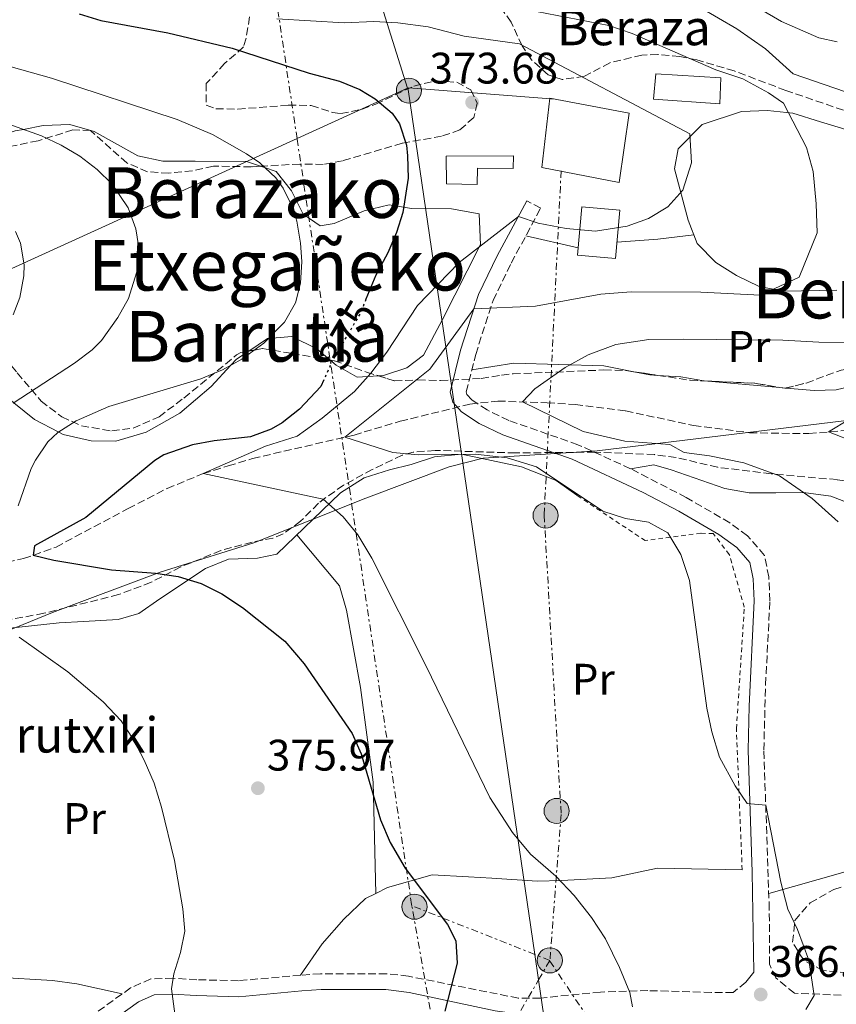
# Model space of a CAD drawing. Units: metres. Extents: x 579756 to 583177, y 4763598 to 4765952.
# Drawn here: x 580676 to 580861, y 4764650 to 4764873 of the extents above; entities that cross this region are included whole.
import ezdxf
from ezdxf.enums import TextEntityAlignment as Align

# ---------------------------------------------------------------- set-up
doc = ezdxf.new("R2010")
doc.units = ezdxf.units.M
doc.header["$MEASUREMENT"] = 0
for name, pattern in [('DGN Style 2', [1.7399219301090239, 1.043953158065414, -0.6959687720436097]), ('DGN Style 3', [2.435890702152634, 1.739921930109024, -0.6959687720436097]), ('DGN Style 5', [1.217945351076317, 0.5219765790327072, -0.6959687720436097]), ('DGN Style 7', [3.4798438602180486, 1.565929737098122, -0.6959687720436097, 0.5219765790327072, -0.6959687720436097])]:
    doc.linetypes.add(name, pattern=pattern)
for name, color, linetype, lineweight in [('Barranco lineal', 142, 'DGN Style 3', 13), ('Camino', 7, 'DGN Style 3', 0), ('Cota de curva de nivel directora', 7, 'Continuous', 0), ('Cota de punto acotado terreno', 7, 'Continuous', 0), ('Curva de nivel directora', 30, 'Continuous', 30), ('Curva de nivel directora no vista', 30, 'DGN Style 5', 30), ('Curva de nivel intermedia', 30, 'Continuous', 0), ('Edificio', 1, 'Continuous', 13), ('Etiqueta de uso rústico', 92, 'Continuous', 0), ('Límite de Concejo', 7, 'Continuous', 0), ('Línea de cambio de uso (parcela vista)', 92, 'Continuous', 0), ('Línea eléctrica', 6, 'DGN Style 7', 0), ('Línea telefónica', 7, 'Continuous', 0), ('Margen derecho', 7, 'Continuous', 0), ('Poste tendido eléctrico', 7, 'Continuous', 0), ('Punto acotado terreno (símbolo)', 7, 'Continuous', 0), ('Tela metálica o alambrada', 7, 'DGN Style 2', 0), ('Texto de Borda', 7, 'Continuous', 0), ('Texto de rotulación de espacio menor sin especificar', 7, 'Continuous', 0), ('Texto de Área (paraje) menor', 7, 'Continuous', 0), ('Transformador', 7, 'Continuous', 0), ('Zona arbolada', 92, 'DGN Style 3', 0)]:
    doc.layers.add(name, color=color, linetype=linetype, lineweight=lineweight)
doc.styles.add('Style-Arial', font='arial.ttf')

# ---------------------------------------------------------------- blocks, each defined once
blk = doc.blocks.new('5PATER')
at = {"layer": 'Punto acotado terreno (símbolo)', "linetype": 'Continuous', "lineweight": 0}
h = blk.add_hatch(color=51, dxfattribs=at)
edge = h.paths.add_edge_path()
edge.add_ellipse((0, 0), major_axis=(-0.1095731443231308, -0.1110710700762829), ratio=0.9994222409660317, start_angle=0, end_angle=360)
blk = doc.blocks.new('5PELE')
at = {"layer": 'Transformador', "linetype": 'Continuous', "lineweight": 0}
h = blk.add_hatch(color=9, dxfattribs=at)
edge = h.paths.add_edge_path()
edge.add_arc((-2.000000476837158e-05, 0), 0.2850000000000001, 0, 360)
at = {"layer": 'Transformador', "color": 252, "linetype": 'Continuous', "lineweight": 0}
blk.add_circle((-2.000000476837158e-05, 0), 0.2850000000000001, dxfattribs=at)

msp = doc.modelspace()

# ---------------------------------------------------------------- linework, layer by layer
at = {"layer": 'Barranco lineal', "color": 142, "linetype": 'DGN Style 3', "lineweight": 13}
msp.add_polyline3d([(580658.4199999999, 4764747.08, 377.75), (580676.4900000002, 4764750.76, 375.0800000000018), (580683.8600000005, 4764753.4, 374.0599999999977), (580700.2199999997, 4764762.119999999, 371.4199999999983), (580709.0599999996, 4764766.680000001, 370.7299999999959), (580717.2599999999, 4764770.039999999, 369.9499999999971), (580722.9000000004, 4764771.800000001, 369.320000000007), (580728.4600000001, 4764773.480000001, 368.3000000000029), (580751.4699999997, 4764778.800000001, 364.8099999999977), (580761.9500000002, 4764781.930000001, 363.1399999999995), (580777.7400000002, 4764785.800000001, 362.0599999999977), (580784.0999999996, 4764786.52, 361.0899999999965), (580795.2999999998, 4764786.119999999, 359.4700000000012), (580801.6200000001, 4764785.720000001, 358.8800000000047), (580813.0999999996, 4764784.279999999, 358.3699999999953), (580828.4900000002, 4764780.970000001, 356.9499999999971), (580841.2199999997, 4764779.32, 356.0500000000029), (580854.6500000004, 4764779.119999999, 355.0399999999936), (580871.9800000004, 4764780.59, 354.4100000000035)], dxfattribs=at)
at = {"layer": 'Camino', "color": 7, "linetype": 'DGN Style 3', "lineweight": 0}
for points in [[(580876.600000001, 4764651.080000001, 361.9600000000065), (580851.3799999993, 4764652.180000001, 365.0899999999966), (580847.1399999991, 4764655.640000001, 365.9700000000012), (580845.7399999977, 4764658.760000001, 366.0099999999947), (580845.6900000006, 4764671.270000001, 366.0099999999947), (580844.449999998, 4764707.34, 364.7299999999959), (580844.839999999, 4764722.170000001, 364.3899999999995), (580845.8400000005, 4764741.180000001, 364.0599999999977), (580845.5799999967, 4764746.619999999, 363.9900000000052), (580844.6, 4764751.490000002, 363.9499999999972), (580840.7499999988, 4764755.960000002, 363.9100000000034), (580836.6999999986, 4764758.890000001, 363.8500000000058), (580826.8500000003, 4764764.640000002, 363.6699999999984), (580814.1999999993, 4764771.17, 363.1199999999953), (580802.2800000012, 4764776.61, 362.2700000000042), (580786.5799999969, 4764782.12, 361.6100000000006), (580781.6599999995, 4764784.490000002, 361.3099999999977), (580778.1900000004, 4764786.800000001, 361.2100000000065), (580777.0899999985, 4764788.03, 361.2299999999959), (580776.940000001, 4764788.58, 361.3899999999993), (580779.0699999989, 4764797.09, 362.8600000000005), (580783.0100000018, 4764809.350000001, 366.0299999999989), (580787.1400000001, 4764817.82, 368.2700000000042), (580793.8299999977, 4764830.270000001, 370.0899999999965), (580790.6999999986, 4764831.960000001, 370.0899999999965)], [(580840.3799999978, 4764654.680000001, 366.6499999999942), (580837.4999999988, 4764652.33, 365.3600000000005), (580832.5399999989, 4764652.359999999, 367.7400000000052), (580822.730000001, 4764652.650000002, 369.8099999999976), (580818.1399999999, 4764652.76, 370.479999999996), (580807.3799999974, 4764652.439999999, 371.1199999999953), (580793.6999999981, 4764651.080000001, 372.0200000000042), (580788.7299999993, 4764651.050000002, 372.5899999999965), (580763.8200000004, 4764656.040000001, 374.5800000000019), (580758.8500000016, 4764656.600000001, 374.8300000000017), (580743.8599999981, 4764656.600000001, 375.9600000000065), (580739.3399999986, 4764656.279999999, 376.5599999999977), (580725.2199999989, 4764655.000000001, 377.5599999999977), (580715.7799999998, 4764655.24, 378.2200000000012), (580710.3399999993, 4764655.560000002, 379.3399999999966), (580705.3399999992, 4764655.400000001, 379.3999999999942), (580700.7699999983, 4764653.390000002, 379.6300000000047), (580691.9799999995, 4764647.060000001, 380.300000000003), (580676.2300000004, 4764633.119999999, 381.9600000000065), (580661.0599999981, 4764621.320000002, 383.6000000000058)]]:
    msp.add_polyline3d(points, dxfattribs=at)
at = {"layer": 'Curva de nivel directora', "color": 30, "linetype": 'Continuous', "lineweight": 30, "elevation": 375, "flags": 128}
for points in [[(580689.1399999986, 4764874.359999999), (580694.0099999991, 4764872.84), (580709.2599999997, 4764870.039999999), (580723.8299999987, 4764866.550000003), (580741.2999999988, 4764860.92), (580748.1799999987, 4764859.08), (580752.7599999986, 4764857.16), (580756.2999999991, 4764855.080000001), (580760.119999999, 4764851.850000001), (580761.7799999998, 4764849.400000001), (580763.3399999999, 4764844.590000002), (580763.6199999994, 4764842.119999999), (580763.7800000003, 4764837.11), (580762.5199999996, 4764829.300000001), (580761.1000000002, 4764824.760000001), (580759.1199999999, 4764820.160000001), (580756.3799999995, 4764815.08), (580754.16, 4764809.590000001)], [(580744.6200000002, 4764791.310000001), (580743.9400000008, 4764789.800000001), (580739.0599999991, 4764784.680000001), (580735.1399999986, 4764781.590000001), (580732.7000000001, 4764780.12), (580727.9999999994, 4764778.360000002), (580719.7400000005, 4764777.480000001), (580714.8299999997, 4764776.57), (580708.35, 4764774.330000001), (580706.3000000003, 4764773.000000001), (580690.5800000003, 4764760.119999999), (580678.9999999999, 4764753.650000001), (580678.6399999999, 4764751.529999999), (580683.3899999997, 4764750.430000001), (580696.4599999988, 4764748.199999999), (580706.4399999989, 4764747.5), (580711.5599999997, 4764746.699999999), (580716.79, 4764745.100000001), (580721.4799999994, 4764742.740000002), (580726.1599999999, 4764739.699999999), (580735.7399999999, 4764732.039999999), (580740.1399999987, 4764726.920000001), (580751.0599999998, 4764711.08), (580753.0599999981, 4764706.490000002), (580757.4399999991, 4764691.52)], [(580757.4399999991, 4764691.52), (580759.6899999998, 4764686.350000001), (580763.0599999983, 4764680.520000001), (580772.6399999983, 4764667.750000001), (580774.5400000004, 4764664.04), (580774.8800000001, 4764659.020000001), (580772.0599999994, 4764648.119999999)]]:
    msp.add_lwpolyline(points, dxfattribs=at)
at = {"layer": 'Curva de nivel directora no vista', "color": 30, "linetype": 'DGN Style 5', "lineweight": 30, "elevation": 375, "flags": 128}
msp.add_lwpolyline([(580754.16, 4764809.590000001), (580752.8199999989, 4764806.28), (580746.6599999988, 4764795.880000004), (580744.6200000002, 4764791.310000001)], dxfattribs=at)
at = {"layer": 'Curva de nivel intermedia', "color": 30, "linetype": 'Continuous', "lineweight": 0, "flags": 128}
for points, elevation in [([(580825.4600000001, 4764886.11), (580848.4600000001, 4764872.59), (580856.9000000001, 4764868.91), (580861.0599999998, 4764868.029999999)], 355.0000000000002), ([(580830.0199999998, 4764875.789999999), (580838.3400000014, 4764870.989999999), (580844.8200000012, 4764866.430000001), (580851.1, 4764860.75), (580888.9400000015, 4764847.71)], 360), ([(580733.9800000008, 4764873.24), (580749.2600000005, 4764872.279999998), (580755.9800000016, 4764872.599999999), (580761.3799999997, 4764872.279999998), (580768.2599999995, 4764871.4), (580776.4600000004, 4764869.319999999), (580789.0199999999, 4764867.560000001), (580827.6600000017, 4764847.15), (580828.0199999993, 4764840.519999999), (580826.0600000013, 4764834.359999998), (580822.6600000015, 4764830.600000001), (580818.2600000005, 4764827.96), (580813.4200000013, 4764826.199999998), (580806.2199999996, 4764825.080000001), (580799.6200000015, 4764825.640000001), (580793.26, 4764826.84), (580788.7899999997, 4764828.4), (580775.3000000004, 4764817.960000002), (580765.9000000014, 4764808.199999998), (580758.9000000008, 4764797.640000001), (580755.2999999999, 4764792.840000001), (580751.5800000007, 4764788.679999999), (580744.2200000002, 4764782.599999999), (580738.5400000005, 4764778.52), (580731.3800000013, 4764776.28), (580717.2599999994, 4764770.039999999), (580744.5000000017, 4764764.279999999), (580749.0200000014, 4764760.279999998), (580752.3000000003, 4764756.199999999), (580755.5000000012, 4764750.84), (580767.8200000015, 4764726.359999999), (580782.2600000007, 4764696.600000001), (580787.4599999997, 4764688.599999999), (580791.5400000013, 4764683.720000001), (580797.2200000008, 4764678.759999999), (580801.3800000005, 4764674.359999998), (580805.3800000014, 4764669.32), (580808.5399999997, 4764664.519999999), (580811.7400000005, 4764658.039999999), (580814.0200000004, 4764652.359999999), (580814.6600000019, 4764649.050000001)], 370.0000000000002), ([(580792.9000000001, 4764874.919999998), (580809.2599999994, 4764871.710000001), (580814.5800000015, 4764869.869999999), (580833.5800000004, 4764861.63), (580839.6600000003, 4764859.63), (580845.5000000007, 4764856.429999999), (580848.9000000004, 4764854.109999999), (580854.1399999997, 4764844.029999998), (580855.6600000019, 4764838.59), (580856.3000000011, 4764831.23), (580856.5800000004, 4764824.67), (580852.5000000013, 4764814.59), (580843.7000000014, 4764810.519999999), (580830.1400000005, 4764811.24), (580814.3400000001, 4764811.320000002), (580807.4600000002, 4764810.76), (580792.660000001, 4764808.04), (580778.6599999998, 4764807.449999999), (580768.6600000019, 4764793.720000001), (580749.4100000003, 4764778.32), (580760.3, 4764774.840000001), (580766.0600000002, 4764774.279999999), (580779.0599999999, 4764774.439999999), (580786.2200000016, 4764773.640000001), (580792.86, 4764771.56), (580807.9400000006, 4764761.559999999), (580813.0599999992, 4764759.880000001), (580818.3000000007, 4764759), (580822.7000000018, 4764756.600000001), (580825.620000001, 4764751.720000001), (580827.5800000012, 4764745.800000001), (580831.5399999998, 4764716.84), (580832.6600000019, 4764711.48), (580834.4200000009, 4764705.720000001), (580837.9400000013, 4764699.24), (580840.7000000017, 4764695.239999999), (580844.8800000015, 4764694.83), (580848.3400000016, 4764677.4), (580849.8600000015, 4764671.24), (580852.060000001, 4764666.600000001), (580854.6600000005, 4764659.640000001), (580855.8600000008, 4764651.640000001), (580853.9899999999, 4764648.479999999)], 365.0000000000002), ([(580673.1799999995, 4764862.52), (580682.7900000007, 4764859.730000001), (580711.3400000007, 4764850.369999999), (580719.3200000003, 4764846.99), (580727.0700000018, 4764842.600000001), (580730.0600000003, 4764840.519999999), (580733.7000000014, 4764837.119999999), (580735.38, 4764834.84), (580737.5700000006, 4764830.32), (580738.4600000001, 4764827.32), (580739.360000001, 4764822.359999998), (580739.6200000001, 4764818.199999998), (580739.3300000018, 4764813.25), (580738.1800000007, 4764808.76), (580735.730000001, 4764804.390000001), (580731.0100000004, 4764799.609999998), (580726.0200000014, 4764796.039999999), (580721.6500000015, 4764793.619999998), (580716.7200000007, 4764791.550000001), (580695.8600000021, 4764785.240000002), (580688.4600000014, 4764782.039999999), (580684.2700000004, 4764779.349999999), (580682.0199999996, 4764777.239999999), (580679.1600000008, 4764773.119999999), (580678.2199999997, 4764771.239999999), (580675.2600000004, 4764762.76)], 380.0000000000002), ([(580671.6200000015, 4764849.88), (580680.5399999998, 4764846.679999999), (580685.0500000004, 4764844.529999999), (580689.2200000013, 4764842.039999999), (580693.2100000011, 4764839.039999999), (580696.6199999999, 4764835.720000001), (580700.2200000007, 4764830.359999998), (580701.9300000005, 4764825.59), (580702.5800000011, 4764821.8), (580702.5000000005, 4764816.789999999), (580700.3000000011, 4764809.800000001), (580697.8600000005, 4764805.440000001), (580694.1500000021, 4764800.220000001), (580692.0599999999, 4764798.119999997), (580688.0600000012, 4764795.100000001), (580674.1000000003, 4764786.01)], 385), ([(580674.63, 4764825.009999999), (580675.7800000012, 4764822.359999998), (580676.6600000019, 4764817.380000001), (580676.5400000011, 4764814.92), (580675.6600000005, 4764810.039999999), (580674.1000000003, 4764806.039999999)], 390.0000000000002), ([(580866.260000001, 4764799.789999999), (580856.9400000003, 4764799.869999998), (580848.7800000019, 4764800.359999999), (580826.3000000005, 4764800.519999999), (580818.3400000011, 4764800.440000001), (580810.9000000001, 4764799.32), (580804.6200000015, 4764797), (580799.38, 4764794.119999999), (580792.5000000001, 4764789.32), (580789.7000000017, 4764786.32), (580803.4600000014, 4764779.640000001), (580812.9400000008, 4764777.399999999), (580823.1399999999, 4764776.680000001), (580826.3800000009, 4764774.840000001), (580832.1000000008, 4764774.119999998), (580839.9000000015, 4764772.519999998), (580847.9800000017, 4764769.560000001), (580855.4200000004, 4764764.439999998), (580861.3400000014, 4764759.08)], 360), ([(580863.9000000008, 4764782.440000001), (580859.1599999999, 4764779.51), (580872.3000000005, 4764774.36)], 355.0000000000002), ([(580675.4700000006, 4764732.970000001), (580686.5400000013, 4764725.079999999), (580694.540000001, 4764718.3), (580698.6200000002, 4764713.960000001), (580701.3700000017, 4764709.779999998), (580703.8900000008, 4764705.060000001), (580706.1100000005, 4764699.819999998), (580707.8100000013, 4764694.380000001), (580710.7400000016, 4764682.279999999), (580712.6200000015, 4764671.32), (580713.0599999995, 4764666.28), (580712.0899999995, 4764661.430000001), (580710.5700000017, 4764656.600000001), (580710.0199999998, 4764653.159999999), (580714.2599999999, 4764621.480000001)], 380.0000000000002)]:
    msp.add_lwpolyline(points, dxfattribs=dict(at, elevation=elevation))
at = {"layer": 'Edificio', "color": 1, "linetype": 'Continuous', "lineweight": 13}
for points in [[(580834.7000000002, 4764859.869999999, 368.7100000000065), (580834.4600000001, 4764853.949999999, 368.8899999999995), (580819.4199999999, 4764855, 368.8899999999995), (580819.9800000004, 4764860.75, 368.7899999999936)], [(580813.8600000005, 4764851.800000001, 378.0500000000029), (580811.6200000001, 4764836.119999999, 378.0899999999965), (580794.0999999996, 4764839.480000001, 379.2700000000041), (580795.9000000004, 4764855.24, 378.3500000000058)], [(580787.6399999997, 4764842.180000001, 375.3099999999977), (580787.6100000005, 4764839.24, 375.0299999999988), (580779.4699999997, 4764839.33, 375.070000000007), (580779.3899999997, 4764835.65, 375.2899999999936), (580772.4199999999, 4764835.800000001, 376.5299999999988), (580772.3799999999, 4764842.07, 377.0500000000029)], [(580811.7800000003, 4764829.789999999, 373.1900000000023), (580810.7800000003, 4764818.84, 369.070000000007), (580802.1699999999, 4764819.619999999, 369.1499999999942), (580803.1699999999, 4764830.57, 373.5899999999965)]]:
    msp.add_polyline3d(points, close=True, dxfattribs=at)
at = {"layer": 'Edificio', "color": 51, "linetype": 'Continuous', "lineweight": 13}
for points in [[(580834.4600000001, 4764853.949999999, 368.8899999999995), (580819.4199999999, 4764855, 368.8899999999995), (580819.9800000004, 4764860.75, 368.7899999999936), (580834.7000000002, 4764859.869999999, 368.7100000000065), (580834.4600000001, 4764853.949999999, 368.8899999999995)], [(580811.6200000001, 4764836.119999999, 378.0899999999965), (580794.0999999996, 4764839.480000001, 379.2700000000041), (580795.9000000004, 4764855.24, 378.3500000000058), (580813.8600000005, 4764851.800000001, 378.0500000000029), (580811.6200000001, 4764836.119999999, 378.0899999999965)], [(580787.6100000005, 4764839.24, 375.0299999999988), (580779.4699999997, 4764839.33, 375.070000000007), (580779.3899999997, 4764835.65, 375.2899999999936), (580772.4199999999, 4764835.800000001, 376.5299999999988), (580772.3799999999, 4764842.07, 377.0500000000029), (580787.6399999997, 4764842.180000001, 375.3099999999977), (580787.6100000005, 4764839.24, 375.0299999999988)], [(580810.7800000003, 4764818.84, 369.070000000007), (580802.1699999999, 4764819.619999999, 369.1499999999942), (580803.1699999999, 4764830.57, 373.5899999999965), (580811.7800000003, 4764829.789999999, 373.1900000000023), (580810.7800000003, 4764818.84, 369.070000000007)]]:
    msp.add_polyline3d(points, dxfattribs=at)
at = {"layer": 'Límite de Concejo', "color": 7, "linetype": 'Continuous', "lineweight": 0}
msp.add_polyline3d([(581109.1600000003, 4764797.17, 343.55), (581098.0100000016, 4764795.619999999, 342.9000000000001), (581084.2399999984, 4764790.730000001, 340.9700000000001), (581074.1400000006, 4764787.41, 337.81), (581059.0500000007, 4764786.560000001, 334.02), (581043.9100000003, 4764789.140000001, 334.23), (581031.6600000003, 4764793.029999999, 334.86), (581007.0300000012, 4764794.07, 340.62), (580941.4200000018, 4764793.4, 350.01), (580913.9400000013, 4764789.07, 352.87), (580865.6700000018, 4764782.42, 354.95), (580806.629999999, 4764775.230000001, 362.26), (580780.7600000016, 4764773.59, 365.07), (580773.0500000007, 4764771.58, 365.6), (580754.1099999994, 4764764.460000001, 368.63), (580728.7399999984, 4764754.32, 372.3), (580707.5100000016, 4764747.67, 374.93), (580683.0199999996, 4764738.560000001, 379.45), (580667.629999999, 4764732.25, 381.32)], dxfattribs=at)
at = {"layer": 'Línea de cambio de uso (parcela vista)', "color": 92, "linetype": 'Continuous', "lineweight": 0, "extrusion": (0.0432451183729275, -0.00984501008744359, 0.9990159836125194), "elevation": -21425.18073279613, "flags": 128}
msp.add_lwpolyline([(4774873.103967061, 490898.3587701771), (4774873.103967062, 490910.5342044615)], dxfattribs=at)
at = {"layer": 'Línea de cambio de uso (parcela vista)', "color": 92, "linetype": 'Continuous', "lineweight": 0, "extrusion": (-0.03739893703188156, 0.5891206379937939, 0.8071791581790692), "elevation": 2785631.384938122, "flags": 128}
msp.add_lwpolyline([(-881520.16597798, -3808419.03093051), (-881529.491643295, -3808419.166453319), (-881537.6792790804, -3808419.77630596)], dxfattribs=at)
at = {"layer": 'Línea de cambio de uso (parcela vista)', "color": 92, "linetype": 'Continuous', "lineweight": 0, "extrusion": (0.07879521747744946, 0.209566452580679, 0.9746143933143155), "elevation": 1044656.021325492, "flags": 128}
msp.add_lwpolyline([(1133250.50218667, -4545881.341986589), (1133246.802167929, -4545881.969079925), (1133245.099282555, -4545882.514436736)], dxfattribs=at)
at = {"layer": 'Línea de cambio de uso (parcela vista)', "color": 92, "linetype": 'Continuous', "lineweight": 0, "extrusion": (-0.007919999330387553, 0.0006821323324225099, 0.9999684036538794), "elevation": -992.1229947029419, "flags": 128}
msp.add_lwpolyline([(580815.5418712263, 4764792.856299127), (580832.7250181484, 4764791.376398782)], dxfattribs=at)
at = {"layer": 'Línea de cambio de uso (parcela vista)', "color": 92, "linetype": 'Continuous', "lineweight": 0, "extrusion": (-0.007881209420455398, 0.0006787536625434302, 0.9999687124263122), "elevation": -985.6904894713189, "flags": 128}
msp.add_lwpolyline([(580832.8891464208, 4764791.357726413), (580834.2871904842, 4764791.237326384)], dxfattribs=at)
at = {"layer": 'Línea de cambio de uso (parcela vista)', "color": 92, "linetype": 'Continuous', "lineweight": 0}
for points in [[(580863.7800000003, 4764847.869999999, 363.4100000000035), (580857.3399999999, 4764849.869999999, 363.8500000000058), (580851.0199999996, 4764851.789999999, 365.25), (580845.2999999998, 4764852.430000001, 366.25), (580839.4199999999, 4764852.189999999, 367.2100000000065), (580830.4600000001, 4764849.230000001, 368.4499999999971), (580824.9800000004, 4764843.720000001, 369.2299999999959), (580824.1799999997, 4764839.16, 369.429999999993), (580827.2599999999, 4764827.560000001, 369.070000000007), (580829.3399999999, 4764822.279999999, 368.3099999999977), (580833.5800000001, 4764817.960000001, 367.5299999999988), (580838.2599999999, 4764815, 366.8500000000058), (580843.4199999999, 4764812.52, 366.4700000000012), (580849.0199999996, 4764811.470000001, 365.8699999999953), (580861.0199999996, 4764811.630000001, 365.1100000000006)], [(580652.1020999998, 4764838.671, 392.045299999998), (580656.6100000005, 4764840.789999999, 390), (580661.8200000003, 4764843.24, 387.9900000000052), (580668.2599999999, 4764845.720000001, 386.320000000007), (580674.6200000001, 4764847.800000001, 385.2299999999959), (580676.4500000002, 4764848.15, 385), (580680.9000000004, 4764849, 384.4900000000052), (580686.9800000004, 4764849.24, 383.8999999999942), (580692.54, 4764847.640000001, 383.3999999999942), (580702.3799999999, 4764842.119999999, 382.5399999999936), (580708.0999999996, 4764840.92, 382.1000000000058), (580715.4199999999, 4764840.92, 381.5399999999936), (580727.0599999996, 4764840.84, 380.4799999999959), (580730.2753, 4764839.7656, 380.1062999999995)], [(580730.2753, 4764839.7656, 380.1062999999995), (580731.1900000004, 4764839.460000001, 380), (580733.7800000003, 4764838.600000001, 379.679999999993), (580737.2599999999, 4764834.199999999, 379.0099999999948), (580739.9000000004, 4764828.92, 378.2799999999988), (580743.7800000003, 4764826.279999999, 377.679999999993), (580746.9800000004, 4764826.76, 377.25), (580753.7400000002, 4764829.640000001, 376.2700000000041), (580759.4199999999, 4764831, 375.4700000000012), (580762.7100000001, 4764830.480000001, 375), (580764.5, 4764830.199999999, 374.7200000000012), (580773.6200000001, 4764830.119999999, 372.929999999993), (580779.8600000005, 4764829, 371.5200000000041), (580780.1399999997, 4764821.960000001, 370.0800000000018), (580779.9299999997, 4764821.539999999, 370), (580771.54, 4764805, 367.8800000000047), (580767.2199999997, 4764796.92, 367.929999999993), (580763.4600000001, 4764794.039999999, 368.3300000000018), (580758.1799999997, 4764792.279999999, 369.1999999999971), (580757.0383000001, 4764792.218900001, 369.4572999999946)], [(580727.5650000004, 4764797.8652, 380), (580724.7800000003, 4764796.039999999, 380), (580723.4900000002, 4764794.640000001, 380), (580719.0199999996, 4764789.800000001, 380), (580711.9800000004, 4764783.800000001, 380), (580704.3399999999, 4764779.480000001, 380), (580697.4199999999, 4764777.4, 380), (580691.8200000003, 4764777.480000001, 380), (580685.5, 4764778.92, 380), (580684.4600000001, 4764779.470000001, 380), (580678.9800000004, 4764782.359999999, 381.8600000000006), (580674.2999999998, 4764786.140000001, 385), (580673.6200000001, 4764786.680000001, 385.3500000000058), (580669.6600000003, 4764792.039999999, 388.0299999999988), (580667.5700000003, 4764796.49, 390), (580667.0599999996, 4764797.560000001, 390.429999999993), (580663.54, 4764801.480000001, 391.5500000000029), (580658.8600000005, 4764804.600000001, 391.9600000000065), (580654.2199999997, 4764808.199999999, 392.2599999999948), (580650.0599999996, 4764809.32, 392.7899999999936), (580643.9600000001, 4764811.27, 395), (580643.4654999999, 4764811.428099999, 395.290399999998)], [(580746.0294000005, 4764795.821599999, 375.2412999999942), (580743.0199999996, 4764798.359999999, 376.8899999999995), (580737.3799999999, 4764801.16, 379.2200000000012), (580732.0800000001, 4764800.699999999, 380), (580731.8600000005, 4764800.680000001, 380), (580727.5650000004, 4764797.8652, 380)], [(580757.0383000001, 4764792.218900001, 369.4572999999946), (580754.6299999999, 4764792.09, 370), (580752.1799999997, 4764791.960000001, 370.9900000000052), (580747.3799999999, 4764794.680000001, 374.4499999999971), (580746.4699999997, 4764795.449999999, 375), (580746.0294000005, 4764795.821599999, 375.2412999999942)], [(580778.1900000004, 4764793.57, 361.4900000000052), (580787.7400000002, 4764795.08, 360.9499999999971), (580808.1399999997, 4764794.52, 359.1499999999942), (580814.9415999996, 4764793.170100001, 358.8904000000039)], [(580849.5053000003, 4764789.470699999, 357.9989999999962), (580855.9000000004, 4764788.92, 358.0500000000029), (580860.9000000004, 4764789.08, 358.3500000000058), (580865.9400000004, 4764790.27, 358.7299999999959), (580875.7400000002, 4764794.59, 359.5899999999965), (580879.6780000003, 4764796.329500001, 359.5537999999942)], [(580820.4009999996, 4764792.338199999, 358.6279000000068), (580825.6200000001, 4764792.039999999, 358.2700000000041), (580830.8200000003, 4764791.08, 357.8500000000058), (580830.9247000003, 4764791.071000001, 357.8508000000002)], [(580802.5800000001, 4764764.76, 365.4900000000052), (580797.2999999998, 4764768.52, 365.4499999999971), (580789.5, 4764771.560000001, 365.2299999999959), (580775.8600000005, 4764774.439999999, 364.7899999999936), (580769.7000000002, 4764773.880000001, 365.0299999999988), (580764.4600000001, 4764772.119999999, 366.1100000000006), (580759.5, 4764770.92, 366.7100000000065), (580753.7400000002, 4764769.08, 368.1499999999942), (580748.3799999999, 4764765.720000001, 369.5899999999965), (580733.9400000004, 4764751.800000001, 372.1900000000023), (580729.54, 4764750.84, 372.6699999999983), (580723.0199999996, 4764750.680000001, 374.1100000000006), (580717.7800000003, 4764748.52, 375.1100000000006), (580707.4199999999, 4764741.640000001, 375.3699999999953), (580702.6600000003, 4764738.279999999, 376.25), (580697.9400000004, 4764736.92, 377.75), (580690.0599999996, 4764736.52, 379.429999999993), (580684.54, 4764736.199999999, 380.2899999999936), (580672.7000000002, 4764734.92, 381.1499999999942)], [(580814.2000000002, 4764771.17, 363.1199999999953), (580819.5, 4764772.039999999, 363.0399999999936), (580823.4600000001, 4764770.92, 363.0399999999936), (580835.5800000001, 4764766.680000001, 362.0800000000018), (580841.1399999997, 4764765.720000001, 361.8600000000006), (580847.1799999997, 4764765.720000001, 361.320000000007), (580853.4600000001, 4764765.800000001, 361.1999999999971), (580859.6200000001, 4764764.92, 361.1000000000058), (580864.9400000004, 4764762.92, 360.679999999993), (580871.0999999996, 4764761.08, 360.320000000007), (580878.1799999997, 4764763, 359.2799999999988), (580884.5031000003, 4764765.223200001, 358.5529999999999)], [(580738.5099999999, 4764756.199999999, 371.2100000000065), (580748.1799999997, 4764744.600000001, 372.2599999999948), (580749.7400000002, 4764739.08, 372.6999999999971), (580752.9400000004, 4764721.560000001, 374), (580755.7800000003, 4764700.039999999, 374.9600000000065), (580755.8600000005, 4764696.92, 375), (580756.4398999996, 4764674.8003, 373.9700000000012)], [(580635.2800000003, 4764707.390000001, 388.8500000000058), (580635.7400000002, 4764702.039999999, 388.6100000000006), (580635.9400000004, 4764690.359999999, 388.6100000000006), (580637.2199999997, 4764679.640000001, 388.6499999999942), (580638.3399999999, 4764672.84, 388.6100000000006), (580641.1399999997, 4764667.16, 388.5299999999988), (580645.5800000001, 4764664.119999999, 388.4700000000012), (580659.8200000003, 4764658.039999999, 386.8300000000018), (580665.0199999996, 4764656.76, 384.4700000000012), (580670.2199999997, 4764655.800000001, 382.8300000000018), (580683.0599999996, 4764655.08, 380.8300000000018), (580688.54, 4764654.279999999, 380.2100000000065), (580698.8799999999, 4764652.02, 380.1100000000006)], [(580907.4504000006, 4764678.644400001, 358.4551000000066), (580904.2199999997, 4764678.199999999, 358.7200000000012), (580895.3799999999, 4764678.279999999, 359.7200000000012), (580890.0999999996, 4764678.680000001, 360.179999999993), (580878.8200000003, 4764681.480000001, 362.4400000000023), (580868.6200000001, 4764681.480000001, 363.8800000000047), (580862.3399999999, 4764679.560000001, 364.0200000000041), (580845.5599999996, 4764674.83, 365.8800000000047)], [(580756.4398999996, 4764674.8003, 374.8940000000002), (580759.0999999996, 4764676.119999999, 374.3300000000018), (580769.2199999997, 4764679, 373.570000000007), (580777.4199999999, 4764678.600000001, 372.6100000000006), (580782.7000000002, 4764678.279999999, 372.4700000000012), (580793.0599999996, 4764677.560000001, 371.0099999999948), (580798.5800000001, 4764677.720000001, 370.6300000000047), (580809.9800000004, 4764678.359999999, 369.1900000000023), (580820.3399999999, 4764680.52, 368.3699999999953), (580839.54, 4764680.199999999, 366.3099999999977)], [(580739.3399999999, 4764656.279999999, 376.7899999999936), (580744.2599999999, 4764663.4, 376.6100000000006), (580749.1399999997, 4764669, 375.7299999999959), (580754.0999999996, 4764673.640000001, 375.3899999999995), (580756.4398999996, 4764674.8003, 374.8940000000002)]]:
    msp.add_polyline3d(points, dxfattribs=at)
at = {"layer": 'Línea eléctrica', "color": 6, "linetype": 'DGN Style 7', "lineweight": 0}
for points in [[(580764.5899999999, 4764672.02, 374.6199999999953), (580764.5399999984, 4764672.300000001, 374.6100000000006), (580738.5425219907, 4764846.058427949, 396.1946000000025), (580712.524664865, 4765019.953063099, 417.7960000000021), (580694.1400000014, 4765142.830000001, 433.0599999999977), (580946.5699999994, 4765152.429999999, 361.2200000000012), (581114.2269543714, 4765156.479174594, 340.1361000000034), (581184.6499999975, 4765158.180000001, 331.2799999999988)], [(580798.4600000018, 4764838.720000002, 369.9499999999971), (580794.6200000017, 4764760.600000001, 366.3699999999953), (580798.4600000018, 4764692.730000001, 368.8899999999995), (580795.899999998, 4764659.430000001, 371.3699999999953), (580811.8999999975, 4764635.74, 369.4199999999983)], [(580728.5300000019, 4764549.06, 369.8999999999942), (580728.7199999996, 4764549.390000001, 369.8999999999942), (580760.570000001, 4764598.83, 372.3999999999942), (580773.5471965608, 4764621.159005916, 372.0179999999964), (580793.3449917564, 4764655.223765893, 371.4352000000072), (580795.899999998, 4764659.619999998, 371.3600000000006), (580792.5032586431, 4764660.965244099, 371.713699999993), (580764.5899999999, 4764672.02, 374.6199999999953)], [(580873.3600000005, 4763969.800000002, 310.2899999999936), (580813.8099999985, 4764381.899999999, 371.2200000000012), (580802.9400000012, 4764454.259999999, 378.2599999999948), (580798.6622749993, 4764478.549892995, 377.8540000000066), (580773.5471965608, 4764621.159005916, 375.4701999999961), (580764.5899999999, 4764672.02, 374.6199999999953)]]:
    msp.add_polyline3d(points, dxfattribs=at)
at = {"layer": 'Línea telefónica', "color": 7, "linetype": 'Continuous', "lineweight": 0}
for points in [[(580915.9899999977, 4764090.619999999, 317.8899999999995), (580839.9675060195, 4764437.554909526, 375.8058000000019), (580838.6100000001, 4764443.749999999, 376.8399999999965), (580802.1799999989, 4764594.960000002, 366.4199999999983), (580793.3449917564, 4764655.223765893, 368.0656000000017), (580792.5032586431, 4764660.965244099, 368.2223999999987), (580763.7399999984, 4764857.159999999, 373.5800000000018), (580763.6384460852, 4764857.482799266, 373.6533999999957), (580712.524664865, 4765019.953063099, 410.5776000000042), (580676.1700000028, 4765135.510000001, 436.8399999999965)], [(580401.1900000018, 4764791.61, 425.8399999999965), (580589.3899999997, 4764778.159999999, 405.1900000000023), (580738.5425219907, 4764846.058427949, 378.0767999999953), (580763.6384460852, 4764857.482799266, 373.5148000000045), (580763.8299999976, 4764857.57, 373.4799999999959), (580797.1200000007, 4764855.009999999, 370.8300000000018)]]:
    msp.add_polyline3d(points, dxfattribs=at)
at = {"layer": 'Margen derecho', "color": 7, "linetype": 'Continuous', "lineweight": 0}
for points in [[(580790.6999999986, 4764831.960000001, 370.0899999999965), (580783.9799999995, 4764819.439999999, 368.2700000000042), (580779.6999999993, 4764810.680000001, 366.0299999999989), (580775.6499999991, 4764798.060000001, 362.8600000000005), (580773.260000002, 4764788.52, 361.3899999999993), (580773.8999999989, 4764786.28, 361.2299999999959), (580775.839999999, 4764784.09, 361.2100000000065), (580779.8999999982, 4764781.4, 361.3099999999977), (580785.2199999979, 4764778.840000002, 361.6100000000006), (580800.9400000002, 4764773.32, 362.2700000000042), (580817.1000000006, 4764765.770000001, 363.3999999999941), (580825.1299999993, 4764761.53, 363.6699999999984), (580834.2699999989, 4764756.220000002, 363.8399999999965), (580838.3399999992, 4764753.32, 363.9100000000034), (580841.3000000007, 4764749.880000004, 363.9499999999972), (580842.0399999984, 4764746.180000001, 363.9900000000052), (580842.2799999998, 4764741.189999999, 364.0599999999977), (580841.0899999985, 4764717.300000003, 364.4900000000054), (580840.8999999985, 4764707.32, 364.7299999999959), (580841.8299999983, 4764679.670000001, 365.8600000000007), (580842.2199999995, 4764656.920000001, 366.2899999999935), (580840.3799999978, 4764654.680000001, 366.6499999999942)], [(580788.9100000004, 4764647.400000001, 372.5399999999935), (580783.4600000011, 4764648.160000003, 373.0200000000042), (580763.949999998, 4764652.37, 374.5299999999988), (580758.6499999983, 4764652.990000002, 374.8300000000017), (580743.9899999977, 4764652.990000002, 375.9600000000065), (580739.6299999991, 4764652.680000002, 376.5599999999977), (580725.3399999996, 4764651.390000002, 377.5599999999977), (580715.6299999978, 4764651.640000002, 378.2200000000012), (580710.2899999979, 4764651.95, 379.3399999999966), (580706.1499999983, 4764651.82, 379.3999999999942), (580702.5699999998, 4764650.24, 379.6300000000047), (580694.4600000005, 4764644.430000001, 380.2799999999989), (580679.3199999996, 4764631, 381.8699999999953), (580663.359999998, 4764618.540000001, 383.6000000000058), (580649.8900000011, 4764606.720000002, 385.1999999999972), (580639.4899999986, 4764598.42, 386.479999999996), (580635.6499999985, 4764594.77, 386.8300000000019), (580619.8999999971, 4764580.520000001, 386.8699999999953), (580618.6200000008, 4764576.92, 386.8500000000059), (580618.0399999997, 4764574.560000001, 387.5299999999989)]]:
    msp.add_polyline3d(points, dxfattribs=at)
at = {"layer": 'Tela metálica o alambrada', "color": 7, "linetype": 'DGN Style 2', "lineweight": 0}
msp.add_polyline3d([(580839.54, 4764680.199999999, 366.3099999999977), (580838.2199999997, 4764712.199999999, 365.5899999999965), (580840.0199999996, 4764739.720000001, 365.4499999999971), (580836.6200000001, 4764751.720000001, 365.4499999999971), (580832.9800000004, 4764756.439999999, 365.4499999999971), (580830.1799999997, 4764756.52, 365.4900000000052), (580817.54, 4764754.84, 365.929999999993), (580802.5800000001, 4764764.76, 365.4900000000052)], dxfattribs=at)
at = {"layer": 'Zona arbolada', "color": 92, "linetype": 'DGN Style 3', "lineweight": 0, "extrusion": (0.00268519570311923, -0.000409168463097503, 0.9999963111457986), "elevation": -25.81755632126465, "flags": 128}
msp.add_lwpolyline([(580811.8697695204, 4764793.55839437), (580817.3291901165, 4764792.7264943)], dxfattribs=at)
at = {"layer": 'Zona arbolada', "color": 92, "linetype": 'DGN Style 3', "lineweight": 0, "extrusion": (0.0007347980204425454, -0.0131511122244634, 0.9999132503968176), "elevation": -61871.39457665578, "flags": 128}
msp.add_lwpolyline([(580819.9765576064, 4764390.683221921), (580827.315570396, 4764389.564925212), (580830.5002726963, 4764389.415912325)], dxfattribs=at)
at = {"layer": 'Zona arbolada', "color": 92, "linetype": 'DGN Style 3', "lineweight": 0, "extrusion": (0.001832329454314298, 0.01066633121609023, 0.9999414342586067), "elevation": 52251.23772359681, "flags": 128}
msp.add_lwpolyline([(580829.2822654435, 4764504.780036498), (580841.0575744429, 4764504.22900515), (580846.4648653647, 4764503.300052306)], dxfattribs=at)
at = {"layer": 'Zona arbolada', "color": 92, "linetype": 'DGN Style 3', "lineweight": 0, "elevation": 364.1300000000047, "flags": 128}
msp.add_lwpolyline([(580848.1073000003, 4764789.5911), (580849.2199999997, 4764789.4), (580849.5053000003, 4764789.470699999)], dxfattribs=at)
at = {"layer": 'Zona arbolada', "color": 92, "linetype": 'DGN Style 3', "lineweight": 0}
for points in [[(580864.8200000003, 4764851.710000001, 367.1100000000006), (580849.4199999999, 4764856.99, 368.2899999999936), (580837.75, 4764861.390000001, 368.5299999999988), (580829.2800000003, 4764863.9, 368.7700000000041), (580825.4199999999, 4764864.67, 368.929999999993), (580820.4299999997, 4764865.140000001, 369.0299999999988), (580816.7800000003, 4764864.99, 369.1300000000047), (580809.5, 4764863.24, 369.6499999999942), (580803.7400000002, 4764860.199999999, 370.2899999999936), (580798.7100000001, 4764859.449999999, 370.7100000000065), (580795.5, 4764860.52, 370.9499999999971), (580791.75, 4764863.92, 371.1100000000006), (580789.6200000001, 4764867.08, 371.0299999999988), (580787.0999999996, 4764872.439999999, 370.3899999999995), (580784.3300000001, 4764876.449999999, 369.2700000000041)], [(580864.8200000003, 4764851.710000001, 367.1100000000006), (580849.4199999999, 4764856.99, 368.2899999999936), (580837.75, 4764861.390000001, 368.5299999999988), (580829.2800000003, 4764863.9, 368.7700000000041), (580825.4199999999, 4764864.67, 368.929999999993), (580820.4299999997, 4764865.140000001, 369.0299999999988), (580816.7800000003, 4764864.99, 369.1300000000047), (580809.5, 4764863.24, 369.6499999999942), (580803.7400000002, 4764860.199999999, 370.2899999999936), (580798.7100000001, 4764859.449999999, 370.7100000000065), (580795.5, 4764860.52, 370.9499999999971), (580791.75, 4764863.92, 371.1100000000006), (580789.6200000001, 4764867.08, 371.0299999999988), (580787.0999999996, 4764872.439999999, 370.3899999999995), (580784.3300000001, 4764876.449999999, 369.2700000000041)], [(580727.7800000003, 4764873.640000001, 374.4700000000012), (580726.9900000002, 4764868.83, 375.7400000000052), (580726.3799999999, 4764866.84, 376.4499999999971), (580722.0999999996, 4764863.08, 378.3300000000018), (580717.9400000004, 4764858.52, 380.5800000000018), (580717.9400000004, 4764853.640000001, 382.3600000000006), (580720.1399999997, 4764852.84, 382.8000000000029), (580725.0899999999, 4764852.74, 382.0899999999965), (580736.5800000001, 4764853.640000001, 380.1999999999971), (580741.7400000002, 4764853.560000001, 379.2899999999936), (580746.5700000003, 4764852.01, 379.0200000000041), (580748.5, 4764851.720000001, 378.9100000000035), (580753.2999999998, 4764852.710000001, 378.2200000000012), (580756.4199999999, 4764853.880000001, 377.8500000000058), (580765.0199999996, 4764857.960000001, 377.3500000000058), (580769.9400000004, 4764859.16, 376.9900000000052), (580774.7800000003, 4764858.83, 376.75), (580777.9400000004, 4764857.08, 376.9900000000052), (580779.4199999999, 4764854.119999999, 377.6199999999953), (580778.6200000001, 4764850.84, 378.2100000000065), (580775.5, 4764848.039999999, 378.7200000000012), (580771.3399999999, 4764846.600000001, 379.3000000000029), (580762.3799999999, 4764845, 380.5), (580748.8700000001, 4764841.02, 382.3699999999953), (580744.4600000001, 4764840.199999999, 382.9499999999971), (580739.1799999997, 4764840.279999999, 383.6499999999942), (580728.0999999996, 4764839.640000001, 385.0299999999988), (580719.5800000001, 4764839.800000001, 385.4400000000023), (580714.7999999998, 4764838.76, 386.4799999999959), (580709.4500000002, 4764838.210000001, 387.9199999999983), (580704.6399999997, 4764838.52, 389.2400000000052), (580699.9400000004, 4764840.52, 390.4900000000052), (580691.7000000002, 4764847.880000001, 392.9799999999959), (580687.7000000002, 4764848.039999999, 393.8699999999953), (580679.7800000003, 4764845.560000001, 395.25), (580672.6200000001, 4764844.119999999, 397.0299999999988)], [(580727.7800000003, 4764873.640000001, 374.4700000000012), (580726.9900000002, 4764868.83, 375.7400000000052), (580726.3799999999, 4764866.84, 376.4499999999971), (580722.0999999996, 4764863.08, 378.3300000000018), (580717.9400000004, 4764858.52, 380.5800000000018), (580717.9400000004, 4764853.640000001, 382.3600000000006), (580720.1399999997, 4764852.84, 382.8000000000029), (580725.0899999999, 4764852.74, 382.0899999999965), (580736.5800000001, 4764853.640000001, 380.1999999999971), (580741.7400000002, 4764853.560000001, 379.2899999999936), (580746.5700000003, 4764852.01, 379.0200000000041), (580748.5, 4764851.720000001, 378.9100000000035), (580753.2999999998, 4764852.710000001, 378.2200000000012), (580756.4199999999, 4764853.880000001, 377.8500000000058), (580765.0199999996, 4764857.960000001, 377.3500000000058), (580769.9400000004, 4764859.16, 376.9900000000052), (580774.7800000003, 4764858.83, 376.75), (580777.9400000004, 4764857.08, 376.9900000000052), (580779.4199999999, 4764854.119999999, 377.6199999999953), (580778.6200000001, 4764850.84, 378.2100000000065), (580775.5, 4764848.039999999, 378.7200000000012), (580771.3399999999, 4764846.600000001, 379.3000000000029), (580762.3799999999, 4764845, 380.5), (580748.8700000001, 4764841.02, 382.3699999999953), (580744.4600000001, 4764840.199999999, 382.9499999999971), (580739.1799999997, 4764840.279999999, 383.6499999999942), (580730.2753, 4764839.7656, 384.7590999999957)], [(580730.2753, 4764839.7656, 384.7590999999957), (580728.0999999996, 4764839.640000001, 385.0299999999988), (580719.5800000001, 4764839.800000001, 385.4400000000023), (580714.7999999998, 4764838.76, 386.4799999999959), (580709.4500000002, 4764838.210000001, 387.9199999999983), (580704.6399999997, 4764838.52, 389.2400000000052), (580699.9400000004, 4764840.52, 390.4900000000052), (580691.7000000002, 4764847.880000001, 392.9799999999959), (580687.7000000002, 4764848.039999999, 393.8699999999953), (580679.7800000003, 4764845.560000001, 395.25), (580672.6200000001, 4764844.119999999, 397.0299999999988), (580665.1399999997, 4764842.039999999, 398.7100000000065), (580659.0599999996, 4764838.680000001, 400.3000000000029), (580654.1299999999, 4764838.24, 401.3099999999977), (580652.1020999998, 4764838.671, 401.6431000000011)], [(580643.4654999999, 4764811.428099999, 398.7666999999929), (580646.2199999997, 4764815.720000001, 398.0299999999988), (580650.7199999997, 4764817.789999999, 397.2200000000012), (580655.54, 4764816.800000001, 395.820000000007), (580661.2599999999, 4764813.32, 394.2700000000041), (580664.3399999999, 4764809.42, 393.6199999999953), (580666.9900000002, 4764803.640000001, 392.7100000000065), (580670.75, 4764798.350000001, 391.7599999999948), (580675.0599999996, 4764792.92, 390.6900000000023), (580680.4600000001, 4764786.52, 388.0899999999965), (580685.1799999997, 4764782.92, 386.929999999993), (580689.5999999996, 4764780.91, 385.8000000000029), (580696.5, 4764779.720000001, 384.429999999993), (580701.3499999996, 4764780.380000001, 383.570000000007), (580707.2199999997, 4764782.949999999, 382.4799999999959), (580712.8600000005, 4764787.189999999, 381.5599999999977), (580724.7999999998, 4764796.960000001, 379.7700000000041), (580725.8200000003, 4764797.560000001, 379.6499999999942), (580727.5650000004, 4764797.8652, 379.5494999999937)], [(580675.0599999996, 4764792.92, 390.6900000000023), (580680.4600000001, 4764786.52, 388.0899999999965), (580685.1799999997, 4764782.92, 386.929999999993), (580689.5999999996, 4764780.91, 385.8000000000029), (580696.5, 4764779.720000001, 384.429999999993), (580701.3499999996, 4764780.380000001, 383.570000000007), (580707.2199999997, 4764782.949999999, 382.4799999999959), (580712.8600000005, 4764787.189999999, 381.5599999999977), (580724.7999999998, 4764796.960000001, 379.7700000000041), (580725.8200000003, 4764797.560000001, 379.6499999999942), (580730.6799999997, 4764798.41, 379.3699999999953), (580737.3799999999, 4764797.32, 378.929999999993), (580747.0199999996, 4764795.65, 376.8099999999977), (580754.2999999998, 4764793.08, 375.3500000000058), (580760.6600000003, 4764791.08, 372.8500000000058), (580765.9800000004, 4764791.32, 371.2100000000065), (580771.0599999996, 4764791.16, 369.070000000007), (580780.3399999999, 4764791.640000001, 367.1499999999942), (580784.9100000003, 4764792.380000001, 365.1600000000035), (580787.54, 4764792.680000001, 364.4100000000035), (580808.1799999997, 4764793.560000001, 364.1900000000023), (580813.1699999999, 4764793.439999999, 364.1900000000023), (580827.7400000002, 4764791.220000001, 364.1499999999942), (580842.7000000002, 4764790.52, 364.1300000000047), (580849.2199999997, 4764789.4, 364.1300000000047), (580854.0599999996, 4764790.600000001, 364.1300000000047), (580862.0199999996, 4764793.550000001, 364.1300000000047)], [(580727.5650000004, 4764797.8652, 379.5494999999937), (580730.6799999997, 4764798.41, 379.3699999999953), (580737.3799999999, 4764797.32, 378.929999999993), (580746.0294000005, 4764795.821599999, 377.0277999999962)], [(580746.0294000005, 4764795.821599999, 377.0277999999962), (580747.0199999996, 4764795.65, 376.8099999999977), (580754.2999999998, 4764793.08, 375.3500000000058), (580757.0383000001, 4764792.218900001, 374.2736000000005)], [(580849.5053000003, 4764789.470699999, 364.1300000000047), (580854.0599999996, 4764790.600000001, 364.1300000000047), (580862.0199999996, 4764793.550000001, 364.1300000000047), (580868.9400000004, 4764794.75, 364.1300000000047), (580873.8700000001, 4764795.480000001, 363.9199999999983), (580879.6780000003, 4764796.329500001, 363.271900000007)], [(580757.0383000001, 4764792.218900001, 374.2736000000005), (580760.6600000003, 4764791.08, 372.8500000000058), (580765.9800000004, 4764791.32, 371.2100000000065), (580771.0599999996, 4764791.16, 369.070000000007), (580780.3399999999, 4764791.640000001, 367.1499999999942), (580784.9100000003, 4764792.380000001, 365.1600000000035), (580787.54, 4764792.680000001, 364.4100000000035), (580808.1799999997, 4764793.560000001, 364.1900000000023), (580813.1699999999, 4764793.439999999, 364.1900000000023), (580814.9415999996, 4764793.170100001, 364.1851000000024)], [(580861.0599999996, 4764768.680000001, 363.3500000000058), (580846.1200000001, 4764770.02, 363.3600000000006), (580833.9800000004, 4764771.480000001, 364.1300000000047), (580824.5800000001, 4764773.720000001, 364.3099999999977), (580819.6100000005, 4764774.359999999, 364.4700000000012), (580806.1399999997, 4764774.92, 365.4900000000052), (580788.1200000001, 4764774.74, 366.7200000000012), (580769.8600000005, 4764775.32, 368.7899999999936), (580764.9199999999, 4764774.92, 369.2899999999936), (580762.3799999999, 4764774.199999999, 369.570000000007), (580755.6200000001, 4764771, 370.929999999993), (580749.0999999996, 4764767.4, 372.7700000000041), (580745.0899999999, 4764764.630000001, 373.8699999999953), (580743.4199999999, 4764763.32, 374.3699999999953), (580739.3399999999, 4764759.24, 376.0500000000029), (580735.3700000001, 4764756.369999999, 377.1900000000023), (580733.0599999996, 4764755.4, 377.75), (580728.3799999999, 4764754.52, 378.75), (580721.2599999999, 4764752.600000001, 378.8099999999977), (580712.1600000003, 4764748.869999999, 380.6399999999995), (580705.4199999999, 4764745.4, 381.75), (580698.0599999996, 4764742.600000001, 382.6699999999983), (580681.0999999996, 4764738.359999999, 385.6699999999983), (580666.0599999996, 4764735.560000001, 388.429999999993)], [(580884.5031000003, 4764765.223200001, 362.1894999999931), (580861.0599999996, 4764768.680000001, 363.3500000000058), (580846.1200000001, 4764770.02, 363.3600000000006), (580833.9800000004, 4764771.480000001, 364.1300000000047), (580824.5800000001, 4764773.720000001, 364.3099999999977), (580819.6100000005, 4764774.359999999, 364.4700000000012), (580806.1399999997, 4764774.92, 365.4900000000052), (580788.1200000001, 4764774.74, 366.7200000000012), (580769.8600000005, 4764775.32, 368.7899999999936), (580764.9199999999, 4764774.92, 369.2899999999936), (580762.3799999999, 4764774.199999999, 369.570000000007), (580755.6200000001, 4764771, 370.929999999993), (580749.0999999996, 4764767.4, 372.7700000000041), (580745.0899999999, 4764764.630000001, 373.8699999999953), (580743.4199999999, 4764763.32, 374.3699999999953), (580739.3399999999, 4764759.24, 376.0500000000029), (580735.3700000001, 4764756.369999999, 377.1900000000023), (580733.0599999996, 4764755.4, 377.75), (580728.3799999999, 4764754.52, 378.75)], [(580728.3799999999, 4764754.52, 378.75), (580721.2599999999, 4764752.600000001, 378.8099999999977), (580712.1600000003, 4764748.869999999, 380.6399999999995), (580705.4199999999, 4764745.4, 381.75), (580698.0599999996, 4764742.600000001, 382.6699999999983), (580681.0999999996, 4764738.359999999, 385.6699999999983), (580666.0599999996, 4764735.560000001, 388.429999999993), (580661.2599999999, 4764735.41, 389.3099999999977), (580656.5199999996, 4764736.49, 390.1900000000023), (580651.8200000003, 4764738.430000001, 391.0500000000029), (580646.3799999999, 4764741.32, 392.0299999999988), (580642.2800000003, 4764744.199999999, 392.6100000000006), (580639.1399999997, 4764747.560000001, 392.7899999999936), (580636.7800000003, 4764752.119999999, 392.8300000000018), (580636.3399999999, 4764756.680000001, 392.8500000000058), (580639.2999999998, 4764759.480000001, 392.6900000000023), (580641.9000000004, 4764759.4, 392.4700000000012), (580648.4600000001, 4764757.960000001, 391.2299999999959), (580655.4600000001, 4764757.24, 389.7899999999936), (580661.1799999997, 4764758.119999999, 389.070000000007), (580665.3799999999, 4764760.810000001, 388.929999999993), (580666.5, 4764762.119999999, 389.1499999999942), (580666.7000000002, 4764766.199999999, 389.9900000000052), (580665.1272999998, 4764768.042300001, 390.4618000000046)], [(580863.54, 4764656.76, 365.1499999999942), (580857.8200000003, 4764657.32, 365.7899999999936), (580853.4900000002, 4764659.66, 366.4900000000052), (580850.9800000004, 4764663.720000001, 367.1100000000006), (580851.4900000002, 4764668.699999999, 367.2400000000052), (580854.9800000004, 4764672.680000001, 367.0299999999988), (580860.3399999999, 4764675.720000001, 366.75), (580865.0899999999, 4764677.199999999, 366.2100000000065)], [(580863.54, 4764656.76, 365.1499999999942), (580857.8200000003, 4764657.32, 365.7899999999936), (580853.4900000002, 4764659.66, 366.4900000000052), (580850.9800000004, 4764663.720000001, 367.1100000000006), (580851.4900000002, 4764668.699999999, 367.2400000000052), (580854.9800000004, 4764672.680000001, 367.0299999999988), (580860.3399999999, 4764675.720000001, 366.75), (580865.0899999999, 4764677.199999999, 366.2100000000065)]]:
    msp.add_polyline3d(points, dxfattribs=at)

# ---------------------------------------------------------------- block references
at = {"layer": 'Poste tendido eléctrico', "color": 7, "linetype": 'Continuous', "lineweight": 0, "xscale": 10, "yscale": 10, "zscale": 10}
for p in [(580763.9200000016, 4764856.929999999, 373.6300000000047), (580794.9300000002, 4764760.560000001, 366.3699999999953), (580797.4400000003, 4764693.52, 368.9100000000035), (580765.1799999999, 4764671.790000001, 374.6499999999942), (580795.899999998, 4764659.619999998, 371.3600000000006)]:
    msp.add_blockref('5PELE', p, dxfattribs=at)
at = {"layer": 'Punto acotado terreno (símbolo)', "color": 7, "linetype": 'Continuous', "lineweight": 0, "xscale": 10, "yscale": 10, "zscale": 10}
for p in [(580778.260000002, 4764854.280000002, 373.679999999993), (580729.6600000003, 4764698.680000002, 375.9700000000017), (580843.7399999973, 4764651.880000001, 366.4400000000028)]:
    msp.add_blockref('5PATER', p, dxfattribs=at)

# ---------------------------------------------------------------- texts
at = {"layer": 'Cota de curva de nivel directora', "color": 7, "linetype": 'Continuous', "lineweight": 0, "style": 'Style-Arial'}
msp.add_text('375', height=7.000000000000002, rotation=59.36140999999999, dxfattribs=at).set_placement((580750.0318737418, 4764801.565318214, 375), align=Align.MIDDLE_CENTER)
at = {"layer": 'Cota de punto acotado terreno', "color": 7, "linetype": 'Continuous', "lineweight": 0, "style": 'Style-Arial'}
for s, p in [('373.68', (580768.6000000021, 4764858.540000001, 373.679999999993)), ('375.97', (580731.7100000002, 4764702.680000001, 375.9700000000012)), ('366.44', (580845.7300000013, 4764655.880000001, 366.4400000000023))]:
    msp.add_text(s, height=7.000000000000002, dxfattribs=at).set_placement(p)
at = {"layer": 'Etiqueta de uso rústico', "color": 92, "linetype": 'Continuous', "lineweight": 0, "style": 'Style-Arial'}
for p in [(580841.0854566098, 4764798.890010001, 359.6499999999942), (580805.7554566063, 4764723.400010001, 368.179999999993), (580690.3154566102, 4764691.800010002, 382.5800000000018)]:
    msp.add_text('Pr', height=7.000000000000002, dxfattribs=at).set_placement(p, align=Align.MIDDLE_CENTER)
at = {"layer": 'Texto de Borda', "color": 7, "linetype": 'Continuous', "lineweight": 0, "style": 'Style-Arial'}
for s, p in [('Beraza', (580797.5000000007, 4764867.230000001, 367.7899999999936)), ('Elizburutxiki', (580643.5799999972, 4764706.77, 387.5399999999936))]:
    msp.add_text(s, height=8, dxfattribs=at).set_placement(p)
at = {"layer": 'Texto de rotulación de espacio menor sin especificar', "color": 7, "linetype": 'Continuous', "lineweight": 0, "style": 'Style-Arial'}
for s, p in [('Berazako', (580728.3624981181, 4764833.810010002, 382.3399999999965)), ('Etxegañeko', (580734.0298555008, 4764817.33001, 383.0800000000018)), ('Barrutia', (580729.4346825724, 4764801.210010001, 382.3099999999977))]:
    msp.add_text(s, height=11.5, dxfattribs=at).set_placement(p, align=Align.MIDDLE_CENTER)
at = {"layer": 'Texto de Área (paraje) menor', "color": 7, "linetype": 'Continuous', "lineweight": 0, "style": 'Style-Arial'}
msp.add_text('Berazako Etxeazpia', height=11.5, dxfattribs=at).set_placement((580913.1450195409, 4764811.010010001, 362.4600000000065), align=Align.MIDDLE_CENTER)

doc.saveas('drawing.dxf')
